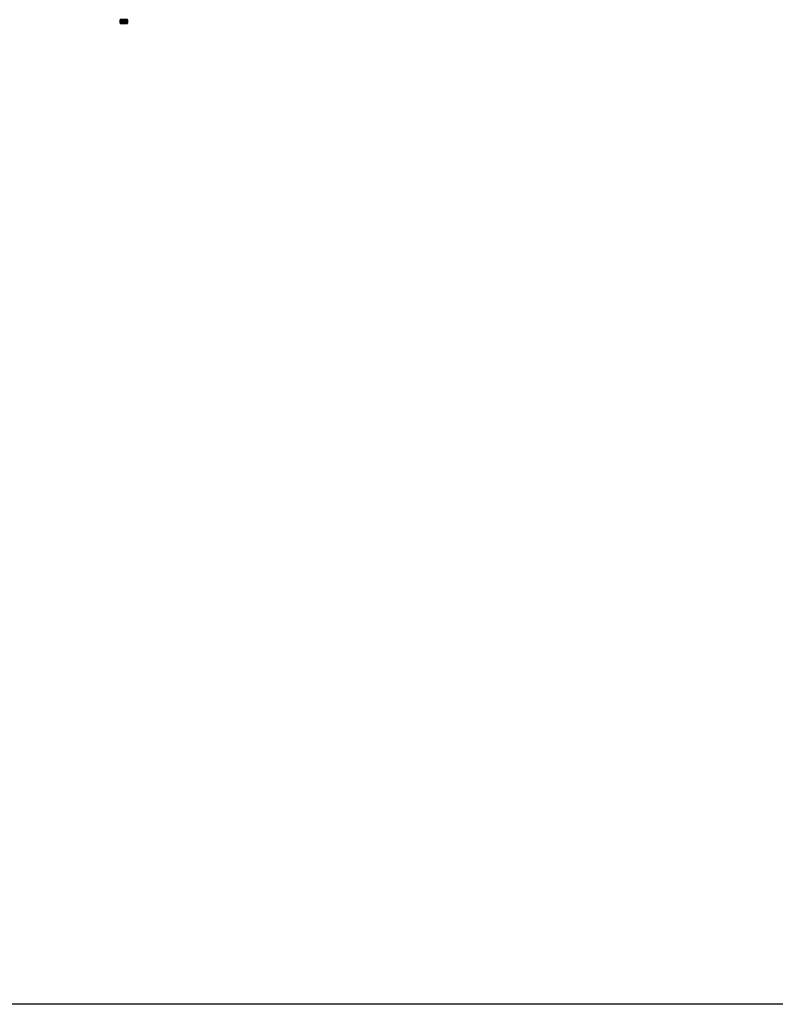
# Model space of a CAD drawing. Units: millimetres. Extents: x 21535 to 37535, y 13625 to 28325.
# Drawn here: x 26259 to 28508, y 13625 to 16555 of the extents above; entities that cross this region are included whole.
import ezdxf

# ---------------------------------------------------------------- set-up
doc = ezdxf.new("R2010")
doc.units = ezdxf.units.MM
doc.header["$LTSCALE"] = 100
doc.layers.add('Skrytá (ISO)', color=7, linetype='Continuous', lineweight=35)
doc.layers.add('Viditelná (ISO)', color=7, linetype='Continuous', lineweight=50)

# ---------------------------------------------------------------- blocks, each defined once
blk = doc.blocks.new('W28')
blk.add_lwpolyline([(0, 0), (16000, 0), (16000, -14700), (0, -14700)], close=True)
at = {"layer": 'Skrytá (ISO)'}
for p, q in [((5043.2, -11771.6), (5042.7, -11779.6)), ((5043.2, -11770.7), (5043.2, -11770.8)), ((5023.2, -11780.7), (5022.9, -11780.5)), ((5023, -11780.3), (5023.1, -11780.5)), ((5023, -11780.3), (5023.2, -11780.7)), ((5023.2, -11780.7), (5023.3, -11780.7)), ((5023.3, -11780.3), (5023.5, -11780.7)), ((5023.3, -11780.3), (5023.3, -11780.5)), ((5023.3, -11780.3), (5023.8, -11780.7)), ((5023.8, -11780.7), (5023.3, -11780.5)), ((5023.3, -11780.8), (5023.9, -11781.2)), ((5024, -11779.9), (5024.1, -11779.9)), ((5024, -11780.1), (5024, -11780.1)), ((5024.1, -11780.5), (5024, -11780.3)), ((5024, -11780.3), (5024.2, -11780.7)), ((5024.5, -11780.8), (5024.5, -11780.8)), ((5025.1, -11780.3), (5024.7, -11780.7)), ((5025.1, -11779.9), (5025.2, -11779.9)), ((5025.1, -11780.3), (5025.4, -11780.7)), ((5026.5, -11779.9), (5026.6, -11779.9)), ((5026.7, -11780.5), (5026.6, -11780.3)), ((5026.6, -11780.3), (5026.8, -11780.7)), ((5028.2, -11779.9), (5028.3, -11779.9)), ((5028.4, -11780.5), (5028.2, -11780.3)), ((5028.2, -11780.3), (5028.5, -11780.7)), ((5030.1, -11779.9), (5030.1, -11779.9)), ((5030.3, -11780.5), (5030.1, -11780.3)), ((5030.1, -11780.3), (5030.3, -11780.7)), ((5032, -11779.9), (5032.1, -11779.9)), ((5032.1, -11780.3), (5032.3, -11780.7)), ((5032.1, -11780.3), (5032.3, -11780.5)), ((5034.1, -11779.9), (5034.2, -11779.9)), ((5034.4, -11780.5), (5034.1, -11780.3)), ((5034.1, -11780.3), (5034.4, -11780.7)), ((5036.1, -11779.9), (5036.2, -11779.9)), ((5036.2, -11780.3), (5036.4, -11780.7)), ((5036.2, -11780.3), (5036.5, -11780.5)), ((5036.3, -11780.8), (5036.4, -11780.7)), ((5037.2, -11780.7), (5037.3, -11780.8)), ((5039.3, -11780.8), (5038, -11781.1)), ((5039.3, -11780.8), (5038, -11780.9)), ((5038.1, -11779.9), (5038.2, -11779.9)), ((5038.1, -11780.2), (5038.1, -11780.2)), ((5038.4, -11780.5), (5038.1, -11780.3)), ((5038.1, -11780.3), (5038.3, -11780.7)), ((5038.9, -11780.8), (5038.9, -11780.7)), ((5043.5, -11780.8), (5039.3, -11780.8)), ((5039.6, -11780.7), (5039.7, -11780.8)), ((5039.9, -11779.9), (5039.9, -11779.9)), ((5039.9, -11780.2), (5039.9, -11780.2)), ((5039.9, -11780.3), (5040.1, -11780.7)), ((5039.9, -11780.3), (5040.2, -11780.5)), ((5041.4, -11780.3), (5040.9, -11780.7)), ((5041.4, -11779.9), (5041.5, -11779.9)), ((5041.5, -11780.2), (5041.4, -11780.2)), ((5041.4, -11780.3), (5041.6, -11780.7)), ((5042.7, -11780.3), (5042.2, -11780.7)), ((5042.8, -11780.2), (5042.4, -11781.2)), ((5042.7, -11779.9), (5042.7, -11779.9)), ((5042.7, -11780.2), (5042.7, -11780.2)), ((5042.7, -11780.3), (5042.8, -11780.7)), ((5043.7, -11780.3), (5043.2, -11780.7)), ((5043.4, -11781.2), (5043.9, -11780.8)), ((5043.9, -11780.8), (5043.5, -11780.8)), ((5043.7, -11780.3), (5043.6, -11780.7)), ((5044.2, -11780.3), (5043.9, -11780.7)), ((5044.2, -11780.7), (5043.9, -11780.8)), ((5043.9, -11780.8), (5043.9, -11780.8)), ((5044.2, -11780.3), (5044.1, -11780.7)), ((5044.4, -11780.3), (5044.2, -11780.7))]:
    blk.add_line(p, q, dxfattribs=at)
at = {"layer": 'Skrytá (ISO)', "flags": 128}
for points in [[(5026, -11780.7), (5025.2, -11780.5), (5025.4, -11780.7), (5024.6, -11780.5), (5024.7, -11780.7), (5024.1, -11780.5), (5024.2, -11780.7), (5023.7, -11780.5), (5024, -11780.3), (5023.3, -11780.3), (5023.7, -11780.5), (5023.8, -11780.7), (5023.3, -11780.5), (5023.5, -11780.7), (5023.1, -11780.5), (5023.2, -11780.7), (5023.1, -11780.7), (5023, -11780.3), (5025.1, -11780.3), (5032.1, -11780.3), (5039.9, -11780.3), (5042.7, -11780.3), (5044.4, -11770.7), (5044.2, -11780.3), (5044.4, -11780.3), (5044.2, -11780.3), (5043.7, -11780.3), (5042.7, -11780.3), (5041.4, -11780.3), (5039.9, -11780.3), (5038.1, -11780.3), (5036.2, -11780.3), (5034.1, -11780.3), (5032.1, -11780.3), (5030.1, -11780.3), (5028.2, -11780.3), (5026.6, -11780.3), (5025.1, -11780.3), (5024, -11780.3), (5023.3, -11780.3), (5022.9, -11780.3), (5022.8, -11780.3), (5022.9, -11780.5), (5022.9, -11780.5), (5023.1, -11780.7), (5023.2, -11780.7), (5023.3, -11780.5), (5023.5, -11780.7), (5023.8, -11780.7), (5024.1, -11780.5), (5024.2, -11780.7), (5024.6, -11780.5), (5024.7, -11780.7), (5025.2, -11780.5), (5025.4, -11780.7), (5026, -11780.7), (5026.7, -11780.5), (5026.8, -11780.7), (5027.5, -11780.5), (5027.6, -11780.7), (5028.4, -11780.5), (5028.5, -11780.7), (5029.3, -11780.5), (5029.4, -11780.7), (5030.3, -11780.5), (5030.3, -11780.7), (5031.3, -11780.5), (5031.3, -11780.7), (5032.3, -11780.5), (5032.3, -11780.7), (5033.4, -11780.5), (5033.4, -11780.7), (5034.4, -11780.5), (5034.4, -11780.7), (5035.4, -11780.5), (5035.4, -11780.7), (5036.5, -11780.5), (5036.4, -11780.7), (5037.4, -11780.5), (5037.4, -11780.7), (5038.4, -11780.5), (5038.3, -11780.7), (5039.3, -11780.5), (5039.2, -11780.7), (5040.2, -11780.5), (5040.1, -11780.7), (5040.9, -11780.5), (5040.9, -11780.7), (5041.7, -11780.5), (5041.6, -11780.7), (5042.3, -11780.5), (5042.2, -11780.7), (5042.9, -11780.5), (5042.8, -11780.7), (5043.4, -11780.5), (5043.2, -11780.7), (5043.8, -11780.5), (5043.6, -11780.7), (5044.1, -11780.5), (5043.9, -11780.7), (5044.3, -11780.5), (5044.1, -11780.7), (5044.4, -11780.5), (5044.2, -11780.7), (5044.4, -11780.5), (5044.2, -11780.7), (5044.3, -11780.5), (5044.1, -11780.7), (5044.1, -11780.5), (5043.9, -11780.7), (5043.8, -11780.5), (5043.6, -11780.7), (5043.4, -11780.5), (5043.2, -11780.7), (5042.9, -11780.5), (5042.8, -11780.7), (5042.3, -11780.5), (5042.2, -11780.7), (5041.7, -11780.5), (5041.6, -11780.7), (5040.9, -11780.5), (5040.9, -11780.7), (5040.2, -11780.5), (5040.1, -11780.7), (5039.3, -11780.5), (5039.2, -11780.7), (5038.4, -11780.5), (5038.3, -11780.7), (5037.4, -11780.5), (5037.4, -11780.7), (5036.5, -11780.5), (5036.4, -11780.7), (5035.4, -11780.5), (5035.4, -11780.7), (5034.4, -11780.5), (5034.4, -11780.7), (5033.4, -11780.5), (5033.4, -11780.7), (5032.3, -11780.5), (5032.3, -11780.7), (5031.3, -11780.5), (5031.3, -11780.7), (5030.3, -11780.5), (5030.3, -11780.7), (5029.3, -11780.5), (5029.4, -11780.7), (5028.4, -11780.5), (5028.5, -11780.7), (5027.5, -11780.5), (5027.6, -11780.7), (5026.7, -11780.5), (5026.8, -11780.7), (5025.9, -11780.5), (5026, -11780.7)], [(5036.3, -11779.9), (5037.2, -11770.7), (5038.1, -11779.9), (5038.9, -11770.7), (5039.7, -11779.9), (5040.5, -11770.7), (5041.1, -11779.9), (5041.7, -11770.7), (5042.2, -11779.9), (5042.7, -11770.7), (5043.2, -11770.7), (5043.4, -11770.7), (5043.4, -11770.7), (5044.4, -11770.7), (5044.2, -11770.7), (5043.7, -11770.7), (5042.7, -11770.7), (5041.4, -11770.7), (5039.9, -11770.7), (5038.1, -11770.7), (5036.2, -11770.7), (5034.1, -11770.7), (5032.1, -11770.7), (5030.1, -11770.7), (5028.2, -11770.7), (5026.6, -11770.7), (5025.1, -11770.7), (5024, -11770.7), (5023.3, -11770.7), (5023, -11770.7), (5022.8, -11770.7), (5022.9, -11780.3), (5023, -11770.7), (5023.6, -11770.7), (5024, -11780.3), (5024.5, -11770.7), (5025.1, -11780.3), (5025.8, -11770.7), (5026.6, -11780.3), (5027.4, -11770.7)], [(5024.3, -11775.6), (5024.1, -11770.7), (5023.8, -11770.7), (5023.9, -11770.7), (5024.4, -11770.7), (5025.3, -11770.7), (5026.4, -11770.7), (5027.9, -11770.7), (5029.6, -11770.7), (5031.4, -11770.7), (5033.4, -11770.7), (5035.3, -11770.7), (5037.2, -11770.7), (5038.9, -11770.7), (5040.5, -11770.7), (5041.7, -11770.7), (5042.7, -11770.7), (5043.2, -11770.7), (5043.4, -11770.7), (5044.4, -11770.7), (5044.2, -11770.7), (5043.7, -11770.7), (5042.7, -11770.7), (5042.1, -11770.7)], [(5025.2, -11779), (5024.8, -11770.7), (5024.7, -11773.1)], [(5025.9, -11771.7), (5025.8, -11770.7), (5025.8, -11770.7)], [(5027.3, -11772), (5027.1, -11770.7), (5026.5, -11779.4)], [(5027.4, -11770.7), (5028.2, -11780.3), (5029.1, -11770.7), (5030.1, -11780.3), (5031.1, -11770.7), (5032.1, -11780.3), (5033.1, -11770.7), (5034.1, -11780.3), (5035.2, -11770.7), (5036.2, -11780.3), (5037.2, -11770.7), (5038.1, -11780.3), (5039, -11770.7), (5039.9, -11780.3), (5040.7, -11770.7), (5041.4, -11780.3), (5042.1, -11770.7), (5042.7, -11780.3), (5043.2, -11770.7), (5043.7, -11780.3), (5044, -11770.7), (5044.2, -11780.3), (5044.4, -11770.7), (5043.4, -11770.7), (5043.2, -11770.7), (5043.2, -11779.9), (5043.4, -11779.9), (5043.1, -11780), (5042.9, -11780), (5042.8, -11780.2), (5042.2, -11780.2), (5041, -11780.2), (5039.2, -11780.2), (5038.6, -11780), (5038.5, -11780.2), (5036.9, -11780.2), (5037.6, -11780.5), (5036.9, -11780.5), (5037.6, -11780.9), (5036.8, -11780.9), (5037, -11781.2), (5038.7, -11781.2), (5039.2, -11780.2), (5040.1, -11781.2), (5041, -11780.2), (5041.2, -11781.2), (5042.2, -11780.2), (5042, -11781.2), (5042.8, -11780.2), (5042.4, -11781.2), (5043.4, -11779.9), (5043.2, -11779.9), (5042.7, -11779.9), (5041.7, -11779.9), (5040.5, -11779.9), (5038.9, -11779.9), (5037.2, -11779.9), (5036.3, -11779.9)], [(5028.9, -11772.8), (5028.7, -11770.7), (5028.1, -11778.3)], [(5030.8, -11773.5), (5030.5, -11770.7), (5029.8, -11777.6)], [(5032.8, -11774), (5032.4, -11770.7), (5031.7, -11777)], [(5034.8, -11774.5), (5034.4, -11770.7), (5033.7, -11776.5)], [(5036.7, -11775), (5036.3, -11770.7), (5035.7, -11776)], [(5036.3, -11779.9), (5038.1, -11779.9), (5039.7, -11779.9), (5041.1, -11779.9), (5042.2, -11779.9), (5043, -11779.9), (5043.2, -11779.9), (5042.7, -11770.7), (5043.2, -11770.7)], [(5038.6, -11775.6), (5038.1, -11770.7), (5037.6, -11775.4)], [(5040.2, -11776.6), (5039.7, -11770.7), (5039.4, -11774.7)], [(5041.6, -11778), (5041.1, -11770.7), (5040.9, -11773.6)], [(5042.6, -11777.8), (5042.2, -11770.7), (5042.2, -11771.7)], [(5042.7, -11780.3), (5044.4, -11770.7), (5044.2, -11780.3), (5044.4, -11780.3), (5044.2, -11780.3), (5043.7, -11780.3), (5042.7, -11780.3)], [(5025.1, -11780.3), (5024, -11780.3), (5023.3, -11780.3), (5022.9, -11780.3), (5022.8, -11780.3), (5022.9, -11780.5), (5022.9, -11780.5), (5023.1, -11780.7), (5023.2, -11780.7), (5023.3, -11780.5), (5023.5, -11780.7), (5023.8, -11780.7), (5024.1, -11780.5), (5024.2, -11780.7), (5024.6, -11780.5), (5024.7, -11780.7), (5025.2, -11780.5), (5025.4, -11780.7), (5026, -11780.7), (5026.7, -11780.5), (5026.8, -11780.7), (5027.5, -11780.5), (5027.6, -11780.7), (5028.4, -11780.5), (5028.5, -11780.7), (5029.3, -11780.5), (5029.4, -11780.7), (5030.3, -11780.5), (5030.3, -11780.7), (5031.3, -11780.5), (5031.3, -11780.7), (5032.3, -11780.5), (5032.3, -11780.7), (5033.4, -11780.5), (5033.4, -11780.7), (5034.4, -11780.5), (5034.4, -11780.7), (5035.4, -11780.5), (5035.4, -11780.7), (5036.5, -11780.5), (5036.4, -11780.7), (5037.4, -11780.5), (5037.4, -11780.7), (5038.4, -11780.5), (5038.3, -11780.7), (5039.3, -11780.5), (5039.2, -11780.7), (5040.2, -11780.5), (5040.1, -11780.7), (5040.9, -11780.5), (5040.9, -11780.7), (5041.7, -11780.5), (5041.6, -11780.7), (5042.3, -11780.5), (5042.2, -11780.7), (5042.9, -11780.5), (5042.8, -11780.7), (5043.4, -11780.5), (5043.2, -11780.7), (5043.8, -11780.5), (5043.6, -11780.7), (5044.1, -11780.5), (5043.9, -11780.7), (5044.3, -11780.5), (5044.1, -11780.7), (5044.4, -11780.5), (5044.2, -11780.7), (5044.4, -11780.5), (5044.2, -11780.7), (5044.3, -11780.5), (5044.1, -11780.7), (5044.1, -11780.5), (5043.9, -11780.7), (5043.8, -11780.5), (5043.6, -11780.7), (5043.4, -11780.5), (5043.2, -11780.7), (5042.9, -11780.5), (5042.8, -11780.7), (5042.3, -11780.5), (5042.2, -11780.7), (5041.7, -11780.5), (5041.6, -11780.7), (5040.9, -11780.5), (5040.9, -11780.7)], [(5040.9, -11780.7), (5040.2, -11780.5), (5040.1, -11780.7), (5039.3, -11780.5), (5039.2, -11780.7), (5038.4, -11780.5), (5038.3, -11780.7), (5037.4, -11780.5), (5037.4, -11780.7), (5036.5, -11780.5), (5036.4, -11780.7), (5035.4, -11780.5), (5035.4, -11780.7), (5034.4, -11780.5), (5034.4, -11780.7), (5033.4, -11780.5), (5033.4, -11780.7), (5032.3, -11780.5), (5032.3, -11780.7), (5031.3, -11780.5), (5031.3, -11780.7), (5030.3, -11780.5), (5030.3, -11780.7), (5029.3, -11780.5), (5029.4, -11780.7), (5028.4, -11780.5), (5028.5, -11780.7), (5027.5, -11780.5), (5027.6, -11780.7), (5026.7, -11780.5), (5026.8, -11780.7), (5025.9, -11780.5), (5026, -11780.7), (5025.2, -11780.5), (5025.4, -11780.7), (5024.6, -11780.5), (5024.7, -11780.7), (5024.1, -11780.5), (5024.2, -11780.7), (5023.7, -11780.5), (5024, -11780.3), (5023.3, -11780.3), (5023.7, -11780.5), (5023.8, -11780.7), (5023.3, -11780.5), (5023.5, -11780.7), (5023.1, -11780.5), (5023.2, -11780.7), (5023.1, -11780.7), (5023, -11780.3), (5025.1, -11780.3)], [(5023.4, -11780.8), (5023.3, -11780.8), (5023.1, -11780.7)], [(5037.9, -11781.2), (5037, -11781.2), (5036.2, -11780.9), (5035.1, -11781.2), (5034.3, -11780.9), (5033.1, -11781.2), (5032.4, -11780.9), (5031.2, -11781.2), (5030.5, -11780.9), (5029.3, -11781.2), (5028, -11780.9), (5027.6, -11781.2), (5026.5, -11780.9), (5026.2, -11781.2), (5025.3, -11780.9), (5025.1, -11781.2), (5024.4, -11780.9), (5024.3, -11781.2), (5023.8, -11780.9), (5023.9, -11781.2), (5023.3, -11780.8), (5023.4, -11780.8), (5023.5, -11780.8), (5023.8, -11780.8), (5024.1, -11780.8), (5024.5, -11780.8), (5025.1, -11780.8), (5025.7, -11780.8), (5026.4, -11780.8), (5027.1, -11780.8), (5027.9, -11780.8), (5028.8, -11780.8), (5029.7, -11780.8), (5030.6, -11780.8), (5031.6, -11780.8), (5032.6, -11780.8), (5033.6, -11780.8), (5034.6, -11780.8), (5035.6, -11780.8), (5037.6, -11780.8), (5038.5, -11780.8), (5039.2, -11780.7), (5040.2, -11780.8), (5040.9, -11780.7), (5041.6, -11780.8), (5042.2, -11780.7), (5042.7, -11780.8), (5043.2, -11780.7), (5043.5, -11780.8), (5043.9, -11780.7), (5043.9, -11780.8), (5043.9, -11780.8), (5043.5, -11780.8), (5043.9, -11780.8), (5043.9, -11780.7), (5043.5, -11780.8), (5043.2, -11780.7), (5042.7, -11780.8), (5042.2, -11780.7), (5041.6, -11780.8), (5040.9, -11780.7), (5040.2, -11780.8), (5039.3, -11780.8), (5038.5, -11780.8), (5037.6, -11780.8), (5036.6, -11780.8), (5035.6, -11780.8), (5034.6, -11780.8), (5033.6, -11780.8), (5032.6, -11780.8), (5031.6, -11780.8), (5030.6, -11780.8), (5029.7, -11780.8), (5028.8, -11780.8), (5027.9, -11780.8), (5027.1, -11780.8), (5026.4, -11780.8), (5025.7, -11780.8), (5025.1, -11780.8), (5024.5, -11780.8), (5024.1, -11780.8), (5023.5, -11780.8), (5023.4, -11780.8), (5023.3, -11780.8), (5023.4, -11780.8), (5023.5, -11780.8), (5023.6, -11780.8), (5023.8, -11780.9), (5023.9, -11780.8), (5024.1, -11780.9), (5024.2, -11780.8), (5024.4, -11780.9), (5024.6, -11780.8), (5024.8, -11780.9), (5025.1, -11780.8), (5025.3, -11780.9), (5025.7, -11780.8), (5025.8, -11780.9), (5026.3, -11780.8), (5026.5, -11780.9), (5027.1, -11780.8), (5027.2, -11780.9), (5027.8, -11780.8), (5028, -11780.9), (5028.7, -11780.8), (5028.8, -11780.9), (5029.6, -11780.8), (5029.6, -11780.9), (5030.5, -11780.8), (5030.5, -11780.9), (5031.4, -11780.8), (5031.5, -11780.9), (5032.4, -11780.8), (5032.4, -11780.9), (5033.4, -11780.8), (5033.4, -11780.9), (5034.4, -11780.8), (5034.3, -11780.9), (5035.3, -11780.8), (5035.3, -11780.9), (5036.3, -11780.8), (5036.2, -11780.9), (5037.2, -11780.8), (5037.2, -11780.9), (5038, -11780.9), (5037.1, -11781.1), (5038, -11781.1), (5037.9, -11781.2)], [(5023.3, -11780.7), (5023.4, -11780.8), (5023.4, -11780.8)], [(5037.9, -11781.2), (5037, -11781.2), (5036.2, -11780.9), (5035.1, -11781.2), (5034.3, -11780.9), (5033.1, -11781.2), (5032.4, -11780.9), (5031.2, -11781.2), (5030.5, -11780.9), (5029.3, -11781.2), (5028, -11780.9), (5027.6, -11781.2), (5026.5, -11780.9), (5026.2, -11781.2), (5025.3, -11780.9), (5025.1, -11781.2), (5024.4, -11780.9), (5024.3, -11781.2), (5023.8, -11780.9), (5023.9, -11781.2), (5023.3, -11780.8), (5023.4, -11780.8), (5023.5, -11780.8), (5023.8, -11780.8), (5024.1, -11780.8), (5024.5, -11780.8), (5025.1, -11780.8), (5025.7, -11780.8), (5026.4, -11780.8), (5027.1, -11780.8), (5027.9, -11780.8), (5028.8, -11780.8), (5029.7, -11780.8), (5030.6, -11780.8), (5031.6, -11780.8), (5032.6, -11780.8), (5033.6, -11780.8), (5034.6, -11780.8), (5035.6, -11780.8), (5037.6, -11780.8), (5038.5, -11780.8), (5039.2, -11780.7), (5040.2, -11780.8), (5040.9, -11780.7), (5041.6, -11780.8), (5042.2, -11780.7), (5042.7, -11780.8), (5043.2, -11780.7), (5043.5, -11780.8), (5043.9, -11780.7), (5043.9, -11780.8), (5043.9, -11780.8), (5043.5, -11780.8), (5043.9, -11780.8), (5043.9, -11780.7), (5043.5, -11780.8), (5043.2, -11780.7), (5042.7, -11780.8), (5042.2, -11780.7), (5041.6, -11780.8), (5040.9, -11780.7), (5040.2, -11780.8), (5039.3, -11780.8), (5038.5, -11780.8), (5037.6, -11780.8), (5036.6, -11780.8), (5035.6, -11780.8), (5034.6, -11780.8), (5033.6, -11780.8), (5032.6, -11780.8), (5031.6, -11780.8), (5030.6, -11780.8), (5029.7, -11780.8), (5028.8, -11780.8), (5027.9, -11780.8), (5027.1, -11780.8), (5026.4, -11780.8), (5025.7, -11780.8), (5025.1, -11780.8), (5024.5, -11780.8), (5024.1, -11780.8), (5023.5, -11780.8), (5023.4, -11780.8), (5023.3, -11780.8), (5023.4, -11780.8), (5023.5, -11780.8), (5023.6, -11780.8), (5023.8, -11780.9), (5023.9, -11780.8), (5024.1, -11780.9), (5024.2, -11780.8), (5024.4, -11780.9), (5024.6, -11780.8), (5024.8, -11780.9), (5025.1, -11780.8), (5025.3, -11780.9), (5025.7, -11780.8), (5025.8, -11780.9), (5026.3, -11780.8), (5026.5, -11780.9), (5027.1, -11780.8), (5027.2, -11780.9), (5027.8, -11780.8), (5028, -11780.9), (5028.7, -11780.8), (5028.8, -11780.9), (5029.6, -11780.8), (5029.6, -11780.9), (5030.5, -11780.8), (5030.5, -11780.9), (5031.4, -11780.8), (5031.5, -11780.9), (5032.4, -11780.8), (5032.4, -11780.9), (5033.4, -11780.8), (5033.4, -11780.9), (5034.4, -11780.8), (5034.3, -11780.9), (5035.3, -11780.8), (5035.3, -11780.9), (5036.3, -11780.8), (5036.2, -11780.9), (5037.2, -11780.8), (5037.2, -11780.9), (5038, -11780.9), (5037.1, -11781.1), (5038, -11781.1), (5037.9, -11781.2)], [(5023.6, -11780.8), (5023.9, -11780.8), (5024.2, -11780.8), (5024.1, -11780.8), (5024.4, -11780.9)], [(5024.1, -11779.9), (5023.9, -11779.9), (5023.8, -11779.9), (5024.1, -11779.9)], [(5037, -11781.2), (5035.1, -11781.2), (5033.1, -11781.2), (5031.2, -11781.2), (5029.3, -11781.2), (5027.6, -11781.2), (5026.2, -11781.2), (5025.1, -11781.2), (5024.3, -11781.2), (5023.9, -11781.2), (5023.9, -11781.2), (5024.3, -11781.2), (5025.1, -11781.2), (5026.2, -11781.2), (5027.6, -11781.2), (5029.3, -11781.2), (5031.2, -11781.2), (5033.1, -11781.2), (5035.1, -11781.2), (5037, -11781.2)], [(5037, -11781.2), (5035.1, -11781.2), (5033.1, -11781.2), (5031.2, -11781.2), (5029.3, -11781.2), (5027.6, -11781.2), (5026.2, -11781.2), (5025.1, -11781.2), (5024.3, -11781.2), (5023.9, -11781.2), (5023.9, -11781.2), (5024.3, -11781.2), (5025.1, -11781.2), (5026.2, -11781.2), (5027.6, -11781.2), (5029.3, -11781.2), (5031.2, -11781.2), (5033.1, -11781.2), (5035.1, -11781.2), (5037, -11781.2)], [(5025.1, -11780.3), (5024.6, -11780.5), (5024.1, -11780.5)], [(5024.7, -11780.7), (5025.7, -11780.8), (5024.5, -11780.8), (5024.7, -11780.7)], [(5024.6, -11780.8), (5025.1, -11780.8), (5025.1, -11780.8), (5025.3, -11780.9)], [(5025.1, -11780.3), (5025.2, -11780.5), (5025.9, -11780.5), (5026.6, -11780.3)], [(5025.1, -11780.3), (5025.2, -11780.5), (5026, -11780.7)], [(5026, -11780.7), (5027.1, -11780.8), (5025.7, -11780.8), (5026, -11780.7)], [(5025.7, -11780.8), (5026.3, -11780.8), (5026.4, -11780.8), (5026.5, -11780.9)], [(5026.7, -11780.5), (5027.5, -11780.5), (5028.2, -11780.3), (5027.6, -11780.7)], [(5027.6, -11780.7), (5028.8, -11780.8), (5027.1, -11780.8), (5027.6, -11780.7)], [(5027.1, -11780.8), (5027.8, -11780.8), (5027.9, -11780.8), (5028, -11780.9)], [(5028.4, -11780.5), (5029.3, -11780.5), (5030.1, -11780.3), (5029.4, -11780.7)], [(5029.7, -11780.8), (5029.6, -11780.8), (5028.7, -11780.8)], [(5029.4, -11780.7), (5030.6, -11780.8), (5028.8, -11780.8), (5029.4, -11780.7)], [(5030.3, -11780.5), (5031.3, -11780.5), (5032.1, -11780.3), (5031.3, -11780.7)], [(5031.6, -11780.8), (5031.4, -11780.8), (5030.5, -11780.8)], [(5031.3, -11780.7), (5032.6, -11780.8), (5030.6, -11780.8), (5031.3, -11780.7)], [(5032.3, -11780.5), (5033.4, -11780.5), (5034.1, -11780.3), (5033.4, -11780.7)], [(5033.6, -11780.8), (5033.4, -11780.8), (5032.4, -11780.8)], [(5033.4, -11780.7), (5034.6, -11780.8), (5032.6, -11780.8), (5033.4, -11780.7)], [(5034.4, -11780.5), (5035.4, -11780.5), (5036.2, -11780.3), (5035.4, -11780.7)], [(5035.6, -11780.8), (5035.3, -11780.8), (5034.4, -11780.8)], [(5035.4, -11780.7), (5036.6, -11780.8), (5034.6, -11780.8), (5035.4, -11780.7)], [(5036.5, -11780.5), (5037.4, -11780.5), (5038.1, -11780.3), (5037.4, -11780.7)], [(5037.4, -11780.7), (5038.5, -11780.8), (5036.6, -11780.8), (5037.4, -11780.7)], [(5038.4, -11780.5), (5039.3, -11780.5), (5039.9, -11780.3), (5039.2, -11780.7)], [(5041.4, -11780.3), (5040.9, -11780.5), (5040.2, -11780.5)], [(5040.2, -11780.5), (5040.9, -11780.5), (5041.4, -11780.3)], [(5042.7, -11780.3), (5042.3, -11780.5), (5041.7, -11780.5), (5041.4, -11780.3)], [(5043.7, -11780.3), (5043.4, -11780.5), (5042.9, -11780.5), (5042.7, -11780.3)], [(5044.2, -11780.3), (5044.1, -11780.5), (5043.8, -11780.5), (5043.7, -11780.3)], [(5044.4, -11780.3), (5044.4, -11780.5), (5044.3, -11780.5), (5044.2, -11780.3)]]:
    blk.add_lwpolyline(points, dxfattribs=at)
at = {"layer": 'Viditelná (ISO)'}
for p, q in [((5022.8, -11770.7), (5044.4, -11770.7)), ((5041.4, -11770.7), (5024.1, -11770.7)), ((5042.1, -11770.7), (5041.4, -11770.7)), ((5043.2, -11770.8), (5043.2, -11771.6)), ((5023.4, -11780.8), (5022.9, -11780.5)), ((5023.1, -11780.7), (5023.2, -11780.7)), ((5023.3, -11780.7), (5023.3, -11780.7)), ((5023.4, -11780.8), (5023.4, -11780.8)), ((5023.8, -11779.9), (5024, -11779.9)), ((5023.8, -11779.9), (5024, -11780.1)), ((5024, -11780.1), (5024.5, -11780.8)), ((5024.1, -11779.9), (5025.1, -11779.9)), ((5024.5, -11780.8), (5024.8, -11781.2)), ((5035.3, -11781.2), (5024.8, -11781.2)), ((5025.2, -11779.9), (5026.5, -11779.9)), ((5026.6, -11779.9), (5028.2, -11779.9)), ((5028.3, -11779.9), (5030.1, -11779.9)), ((5030.1, -11779.9), (5032, -11779.9)), ((5032.1, -11779.9), (5034.1, -11779.9)), ((5034.2, -11779.9), (5036.1, -11779.9)), ((5035.3, -11781.2), (5036.3, -11780.8)), ((5037, -11781.2), (5035.3, -11781.2)), ((5036.2, -11779.9), (5036.3, -11779.9)), ((5036.3, -11779.9), (5036.9, -11780.2)), ((5036.3, -11779.9), (5038.1, -11779.9)), ((5036.4, -11780.7), (5036.9, -11780.5)), ((5038.2, -11779.9), (5039.9, -11779.9)), ((5039.2, -11780.7), (5038.5, -11780.8)), ((5042.4, -11781.2), (5038.7, -11781.2)), ((5040.2, -11780.8), (5039.2, -11780.7)), ((5039.9, -11779.9), (5041.4, -11779.9)), ((5041.4, -11780.2), (5039.9, -11780.2)), ((5041.5, -11779.9), (5042.7, -11779.9)), ((5042.7, -11780.2), (5041.5, -11780.2)), ((5042.4, -11781.2), (5042.8, -11780.2)), ((5042.7, -11779.9), (5043.2, -11779.9)), ((5043.4, -11779.9), (5043.2, -11779.9)), ((5044.2, -11780.7), (5043.9, -11780.8))]:
    blk.add_line(p, q, dxfattribs=at)
at = {"layer": 'Viditelná (ISO)', "flags": 128}
for points in [[(5024.7, -11773.1), (5024.4, -11779.9), (5024.3, -11775.6)], [(5025.8, -11770.7), (5025.3, -11779.9), (5025.2, -11779)], [(5026.5, -11779.4), (5026.4, -11779.9), (5025.9, -11771.7)], [(5028.1, -11778.3), (5027.9, -11779.9), (5027.3, -11772)], [(5029.8, -11777.6), (5029.6, -11779.9), (5028.9, -11772.8)], [(5031.7, -11777), (5031.4, -11779.9), (5030.8, -11773.5)], [(5033.7, -11776.5), (5033.4, -11779.9), (5032.8, -11774)], [(5035.7, -11776), (5035.3, -11779.9), (5034.8, -11774.5)], [(5037.6, -11775.4), (5037.2, -11779.9), (5036.7, -11775)], [(5039.4, -11774.7), (5038.9, -11779.9), (5038.6, -11775.6)], [(5040.9, -11773.6), (5040.5, -11779.9), (5040.2, -11776.6)], [(5042.2, -11771.7), (5041.7, -11779.9), (5041.6, -11778)], [(5023.2, -11780.7), (5023.4, -11780.8), (5023.8, -11780.8), (5023.2, -11780.7)], [(5023.8, -11780.7), (5023.8, -11780.8), (5024.5, -11780.8), (5023.8, -11780.7)], [(5024.7, -11780.7), (5024.5, -11780.8), (5025.7, -11780.8), (5024.7, -11780.7)], [(5026, -11780.7), (5025.7, -11780.8), (5027.1, -11780.8), (5026, -11780.7)], [(5027.6, -11780.7), (5027.1, -11780.8), (5028.8, -11780.8), (5027.6, -11780.7)], [(5029.4, -11780.7), (5028.8, -11780.8), (5030.6, -11780.8), (5029.4, -11780.7)], [(5031.3, -11780.7), (5030.6, -11780.8), (5032.6, -11780.8), (5031.3, -11780.7)], [(5033.4, -11780.7), (5032.6, -11780.8), (5034.6, -11780.8), (5033.4, -11780.7)], [(5035.4, -11780.7), (5034.6, -11780.8), (5036.6, -11780.8), (5035.4, -11780.7)], [(5037.4, -11780.7), (5036.6, -11780.8), (5038.5, -11780.8), (5037.4, -11780.7)], [(5036.8, -11780.9), (5037, -11781.2), (5038.7, -11781.2), (5038.9, -11780.8)], [(5037.3, -11780.8), (5037.6, -11780.9), (5036.8, -11780.9)], [(5038.1, -11780.2), (5036.9, -11780.2), (5037.6, -11780.5), (5036.9, -11780.5), (5037.2, -11780.7)], [(5039.9, -11780.2), (5039.2, -11780.2), (5038.6, -11780), (5038.5, -11780.2), (5038.1, -11780.2)], [(5038.9, -11780.7), (5039.2, -11780.2), (5039.6, -11780.7)], [(5039.7, -11780.8), (5040.1, -11781.2), (5041, -11780.2), (5041.2, -11781.2), (5042.2, -11780.2), (5042, -11781.2), (5042.8, -11780.2)], [(5042.4, -11781.2), (5043.4, -11779.9), (5043.4, -11779.9), (5043.2, -11779.9), (5043.2, -11779.9), (5043.4, -11779.9), (5043.1, -11780), (5042.9, -11780), (5042.8, -11780.2), (5042.7, -11780.2)], [(5042.7, -11779.6), (5042.7, -11779.9), (5042.6, -11777.8)]]:
    blk.add_lwpolyline(points, dxfattribs=at)

msp = doc.modelspace()

# ---------------------------------------------------------------- block references
msp.add_blockref('W28', (21535.4, 28325.3))

doc.saveas('drawing.dxf')
